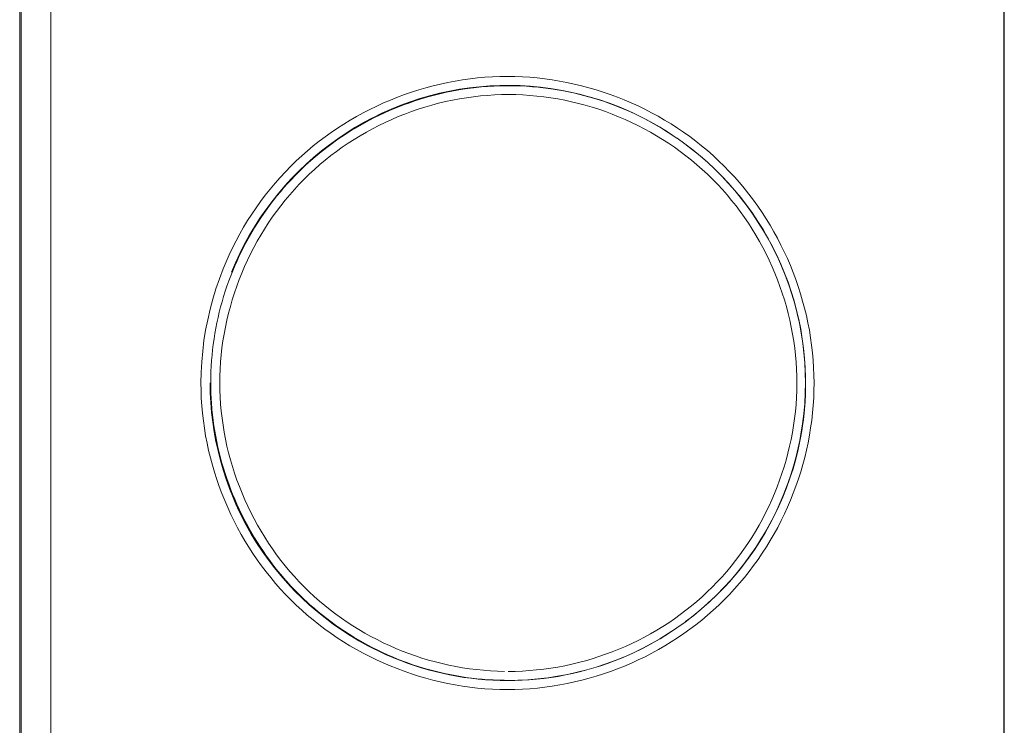
# Model space of a CAD drawing. Units: millimetres. Extents: x -1327 to 1947, y 3796 to 8679.
# Drawn here: x 1195 to 1228, y 6474 to 6497 of the extents above; entities that cross this region are included whole.
import ezdxf

# ---------------------------------------------------------------- set-up
doc = ezdxf.new("R2010")
doc.units = ezdxf.units.MM
doc.layers.add('Make2D$Visible$Curves$0', color=254, linetype='Continuous', lineweight=0, true_color=0xbebebe)

msp = doc.modelspace()

# ---------------------------------------------------------------- linework, layer by layer
at = {"layer": 'Make2D$Visible$Curves$0'}
for points in [[(1194.586, 6537.279), (1194.586, 6416.653)], [(1194.636, 6424.019), (1194.636, 6523.5)], [(1195.636, 6424.26), (1195.636, 6523.26)], [(1227.636, 6522.76), (1227.636, 6424.76)], [(1227.653, 6424.76), (1227.653, 6522.76)], [(1200.673, 6485.26), (1200.676, 6485.005), (1200.686, 6484.75), (1200.702, 6484.496), (1200.725, 6484.243), (1200.754, 6483.991), (1200.789, 6483.739), (1200.83, 6483.489), (1200.878, 6483.24), (1200.931, 6482.992), (1200.991, 6482.746), (1201.056, 6482.501), (1201.128, 6482.259), (1201.205, 6482.018), (1201.288, 6481.779), (1201.376, 6481.542), (1201.471, 6481.307), (1201.571, 6481.075), (1201.676, 6480.846), (1201.787, 6480.619), (1201.903, 6480.395), (1202.024, 6480.174), (1202.151, 6479.956), (1202.282, 6479.741), (1202.419, 6479.53), (1202.561, 6479.322), (1202.708, 6479.117), (1202.86, 6478.917), (1203.017, 6478.72), (1203.178, 6478.527), (1203.345, 6478.338), (1203.516, 6478.154), (1203.691, 6477.974), (1203.871, 6477.799), (1204.056, 6477.628), (1204.245, 6477.462), (1204.438, 6477.3), (1204.635, 6477.144), (1204.836, 6476.992), (1205.041, 6476.845), (1205.249, 6476.703), (1205.461, 6476.567), (1205.676, 6476.435), (1205.895, 6476.309), (1206.116, 6476.188), (1206.34, 6476.072), (1206.567, 6475.961), (1206.797, 6475.856), (1207.029, 6475.757), (1207.264, 6475.663), (1207.5, 6475.574), (1207.739, 6475.491), (1207.98, 6475.414), (1208.222, 6475.343), (1208.466, 6475.278), (1208.712, 6475.219), (1208.958, 6475.165), (1209.207, 6475.118), (1209.456, 6475.076), (1209.706, 6475.041), (1209.956, 6475.012), (1210.208, 6474.99), (1210.46, 6474.974), (1210.712, 6474.964), (1210.965, 6474.96), (1211.217, 6474.964), (1211.469, 6474.973), (1211.721, 6474.989), (1211.972, 6475.011), (1212.223, 6475.04), (1212.473, 6475.075), (1212.722, 6475.115), (1212.97, 6475.162), (1213.217, 6475.215), (1213.462, 6475.274), (1213.706, 6475.339), (1213.948, 6475.41), (1214.189, 6475.487), (1214.427, 6475.569), (1214.664, 6475.657), (1214.899, 6475.751), (1215.131, 6475.85), (1215.361, 6475.955), (1215.588, 6476.065), (1215.812, 6476.181), (1216.034, 6476.302), (1216.253, 6476.429), (1216.469, 6476.561), (1216.681, 6476.698), (1216.89, 6476.84), (1217.095, 6476.987), (1217.297, 6477.14), (1217.495, 6477.297), (1217.689, 6477.46), (1217.879, 6477.627), (1218.065, 6477.799), (1218.247, 6477.976), (1218.424, 6478.157), (1218.596, 6478.343), (1218.763, 6478.533), (1218.925, 6478.727), (1219.083, 6478.925), (1219.235, 6479.127), (1219.383, 6479.333), (1219.525, 6479.542), (1219.662, 6479.754), (1219.794, 6479.97), (1219.921, 6480.188), (1220.042, 6480.41), (1220.158, 6480.635), (1220.268, 6480.862), (1220.373, 6481.092), (1220.473, 6481.324), (1220.567, 6481.559), (1220.655, 6481.796), (1220.737, 6482.035), (1220.814, 6482.276), (1220.885, 6482.518), (1220.95, 6482.762), (1221.009, 6483.008), (1221.062, 6483.255), (1221.109, 6483.504), (1221.149, 6483.753), (1221.184, 6484.004), (1221.213, 6484.255), (1221.235, 6484.507), (1221.251, 6484.76), (1221.26, 6485.013), (1221.263, 6485.266), (1221.26, 6485.52), (1221.25, 6485.773), (1221.234, 6486.026), (1221.211, 6486.278), (1221.182, 6486.529), (1221.147, 6486.779), (1221.106, 6487.029), (1221.059, 6487.277), (1221.006, 6487.524), (1220.946, 6487.77), (1220.881, 6488.014), (1220.81, 6488.256), (1220.733, 6488.497), (1220.65, 6488.735), (1220.562, 6488.972), (1220.468, 6489.206), (1220.368, 6489.439), (1220.263, 6489.668), (1220.153, 6489.895), (1220.036, 6490.12), (1219.915, 6490.341), (1219.788, 6490.559), (1219.656, 6490.775), (1219.519, 6490.987), (1219.377, 6491.195), (1219.229, 6491.4), (1219.077, 6491.602), (1218.919, 6491.8), (1218.757, 6491.993), (1218.59, 6492.183), (1218.418, 6492.368), (1218.241, 6492.549), (1218.059, 6492.726), (1217.874, 6492.898), (1217.684, 6493.065), (1217.489, 6493.227), (1217.291, 6493.384), (1217.089, 6493.536), (1216.884, 6493.683), (1216.675, 6493.825), (1216.462, 6493.961), (1216.246, 6494.093), (1216.027, 6494.219), (1215.806, 6494.34), (1215.581, 6494.456), (1215.354, 6494.566), (1215.124, 6494.671), (1214.891, 6494.77), (1214.657, 6494.864), (1214.42, 6494.951), (1214.182, 6495.034), (1213.941, 6495.11), (1213.699, 6495.181), (1213.455, 6495.246), (1213.21, 6495.304), (1212.964, 6495.357), (1212.716, 6495.404), (1212.468, 6495.445), (1212.219, 6495.48), (1211.969, 6495.508), (1211.718, 6495.53), (1211.467, 6495.546), (1211.216, 6495.556), (1210.965, 6495.559), (1210.713, 6495.556), (1210.462, 6495.546), (1210.211, 6495.53), (1209.96, 6495.507), (1209.71, 6495.479), (1209.461, 6495.444), (1209.212, 6495.403), (1208.965, 6495.356), (1208.719, 6495.302), (1208.473, 6495.243), (1208.23, 6495.178), (1207.988, 6495.107), (1207.747, 6495.031), (1207.508, 6494.948), (1207.272, 6494.86), (1207.037, 6494.766), (1206.805, 6494.667), (1206.575, 6494.562), (1206.348, 6494.452), (1206.123, 6494.336), (1205.902, 6494.215), (1205.683, 6494.088), (1205.467, 6493.957), (1205.255, 6493.82), (1205.046, 6493.678), (1204.841, 6493.531), (1204.639, 6493.379), (1204.441, 6493.222), (1204.247, 6493.06), (1204.057, 6492.893), (1203.872, 6492.721), (1203.691, 6492.545), (1203.509, 6492.359), (1203.333, 6492.167), (1203.161, 6491.972), (1202.994, 6491.772), (1202.833, 6491.568), (1202.677, 6491.36), (1202.526, 6491.149), (1202.381, 6490.933), (1202.241, 6490.714), (1202.106, 6490.492), (1201.978, 6490.266), (1201.855, 6490.037), (1201.737, 6489.805), (1201.625, 6489.57), (1201.52, 6489.333), (1201.42, 6489.092)], [(1210.845, 6495.248), (1210.55, 6495.239), (1210.368, 6495.229), (1210.185, 6495.216), (1210.003, 6495.199), (1209.821, 6495.178), (1209.64, 6495.154), (1209.459, 6495.127), (1209.278, 6495.097), (1209.098, 6495.063), (1208.919, 6495.026), (1208.74, 6494.986), (1208.562, 6494.943), (1208.385, 6494.896), (1208.209, 6494.846), (1208.033, 6494.793), (1207.859, 6494.737), (1207.685, 6494.677), (1207.513, 6494.615), (1207.341, 6494.549), (1207.171, 6494.481), (1207.002, 6494.409), (1206.834, 6494.334), (1206.668, 6494.256), (1206.503, 6494.175), (1206.339, 6494.092), (1206.177, 6494.005), (1206.017, 6493.915), (1205.858, 6493.823), (1205.701, 6493.727), (1205.546, 6493.629), (1205.392, 6493.528), (1205.24, 6493.423), (1205.09, 6493.317), (1204.942, 6493.207), (1204.797, 6493.095), (1204.653, 6492.979), (1204.511, 6492.862), (1204.372, 6492.741), (1204.234, 6492.618), (1204.099, 6492.492), (1203.967, 6492.363), (1203.837, 6492.232), (1203.709, 6492.099), (1203.584, 6491.964), (1203.462, 6491.826), (1203.343, 6491.687), (1203.226, 6491.545), (1203.112, 6491.401), (1203.001, 6491.256), (1202.892, 6491.108), (1202.786, 6490.959), (1202.683, 6490.808), (1202.583, 6490.655), (1202.486, 6490.5), (1202.391, 6490.343), (1202.299, 6490.185), (1202.211, 6490.025), (1202.125, 6489.863), (1202.042, 6489.7), (1201.962, 6489.535), (1201.885, 6489.369), (1201.811, 6489.201), (1201.741, 6489.032), (1201.673, 6488.861), (1201.608, 6488.689), (1201.547, 6488.516), (1201.489, 6488.342), (1201.434, 6488.167), (1201.382, 6487.991), (1201.334, 6487.814), (1201.289, 6487.637), (1201.247, 6487.458), (1201.208, 6487.279), (1201.173, 6487.099), (1201.141, 6486.919), (1201.112, 6486.738), (1201.086, 6486.557), (1201.064, 6486.375), (1201.045, 6486.193), (1201.03, 6486.011), (1201.017, 6485.828), (1201.009, 6485.645), (1201.003, 6485.463), (1201.001, 6485.28), (1201.003, 6485.097), (1201.008, 6484.914), (1201.016, 6484.732), (1201.028, 6484.549), (1201.043, 6484.367), (1201.062, 6484.185), (1201.084, 6484.004), (1201.11, 6483.823), (1201.139, 6483.642), (1201.171, 6483.462), (1201.206, 6483.282), (1201.245, 6483.103), (1201.287, 6482.925), (1201.332, 6482.747), (1201.38, 6482.57), (1201.432, 6482.395), (1201.486, 6482.22), (1201.544, 6482.046), (1201.605, 6481.873), (1201.669, 6481.701), (1201.736, 6481.53), (1201.806, 6481.361), (1201.879, 6481.192), (1201.955, 6481.026), (1202.034, 6480.86), (1202.116, 6480.696), (1202.201, 6480.534), (1202.288, 6480.373), (1202.379, 6480.214), (1202.472, 6480.056), (1202.569, 6479.9), (1202.668, 6479.746), (1202.769, 6479.594), (1202.874, 6479.444), (1202.981, 6479.296), (1203.091, 6479.149), (1203.204, 6479.005), (1203.319, 6478.863), (1203.437, 6478.724), (1203.558, 6478.586), (1203.681, 6478.451), (1203.807, 6478.319), (1203.935, 6478.188), (1204.065, 6478.06), (1204.198, 6477.935), (1204.334, 6477.812), (1204.471, 6477.691), (1204.611, 6477.573), (1204.753, 6477.457), (1204.897, 6477.344), (1205.043, 6477.234), (1205.191, 6477.126), (1205.342, 6477.021), (1205.494, 6476.919), (1205.648, 6476.82), (1205.803, 6476.723), (1205.961, 6476.629), (1206.12, 6476.538), (1206.281, 6476.45), (1206.444, 6476.365), (1206.608, 6476.283), (1206.774, 6476.204), (1206.941, 6476.128), (1207.109, 6476.055), (1207.279, 6475.985), (1207.449, 6475.919), (1207.621, 6475.855), (1207.794, 6475.795), (1207.968, 6475.738), (1208.143, 6475.684), (1208.319, 6475.633), (1208.495, 6475.586), (1208.673, 6475.542), (1208.851, 6475.501), (1209.03, 6475.464), (1209.21, 6475.429), (1209.391, 6475.398), (1209.572, 6475.371), (1209.754, 6475.346), (1209.936, 6475.325), (1210.119, 6475.308), (1210.302, 6475.293), (1210.486, 6475.282), (1210.671, 6475.275), (1210.856, 6475.271)], [(1216.656, 6493.488), (1216.368, 6493.679), (1216.073, 6493.861), (1215.771, 6494.032), (1215.465, 6494.192), (1215.152, 6494.342), (1214.835, 6494.48), (1214.513, 6494.608), (1214.187, 6494.724), (1213.857, 6494.83), (1213.524, 6494.923), (1213.187, 6495.005), (1212.848, 6495.075), (1212.507, 6495.134), (1212.164, 6495.18), (1211.819, 6495.215), (1211.473, 6495.238), (1211.127, 6495.249), (1210.781, 6495.247), (1210.435, 6495.234), (1210.09, 6495.209), (1209.745, 6495.171), (1209.403, 6495.122), (1209.062, 6495.061), (1208.723, 6494.989), (1208.387, 6494.904), (1208.055, 6494.808), (1207.725, 6494.701), (1207.4, 6494.582), (1207.079, 6494.452), (1206.763, 6494.311), (1206.452, 6494.159), (1206.146, 6493.996), (1205.846, 6493.823), (1205.552, 6493.639), (1205.265, 6493.446), (1204.985, 6493.242), (1204.712, 6493.03), (1204.446, 6492.807), (1204.189, 6492.576), (1203.939, 6492.336)], [(1206.446, 6494.172), (1206.753, 6494.322), (1207.065, 6494.461), (1207.381, 6494.589), (1207.701, 6494.706), (1208.026, 6494.813), (1208.354, 6494.908), (1208.684, 6494.992), (1209.018, 6495.065), (1209.354, 6495.126), (1209.691, 6495.175), (1210.031, 6495.214), (1210.371, 6495.24), (1210.712, 6495.255), (1211.053, 6495.258), (1211.395, 6495.25), (1211.735, 6495.23), (1212.075, 6495.198), (1212.414, 6495.155), (1212.751, 6495.1), (1213.086, 6495.034), (1213.418, 6494.956), (1213.748, 6494.867), (1214.074, 6494.767), (1214.397, 6494.655), (1214.715, 6494.533), (1215.03, 6494.4), (1215.339, 6494.256), (1215.644, 6494.102), (1215.943, 6493.937), (1216.236, 6493.763), (1216.523, 6493.578)], [(1207.309, 6494.561), (1207.538, 6494.647), (1207.769, 6494.728), (1207.973, 6494.794), (1208.179, 6494.856), (1208.387, 6494.913), (1208.595, 6494.966), (1208.805, 6495.014), (1209.016, 6495.057), (1209.228, 6495.096), (1209.44, 6495.131), (1209.654, 6495.161), (1209.868, 6495.187), (1210.082, 6495.208), (1210.297, 6495.224), (1210.512, 6495.236), (1210.728, 6495.244), (1210.943, 6495.247), (1211.159, 6495.246), (1211.374, 6495.24), (1211.59, 6495.229), (1211.805, 6495.214), (1212.019, 6495.195), (1212.233, 6495.17), (1212.447, 6495.142), (1212.659, 6495.109), (1212.871, 6495.071), (1213.059, 6495.034), (1213.246, 6494.993), (1213.432, 6494.949), (1213.617, 6494.901), (1213.801, 6494.849), (1213.984, 6494.794), (1214.165, 6494.736), (1214.346, 6494.673)], [(1210.865, 6475.571), (1210.629, 6475.577), (1210.394, 6475.589), (1210.16, 6475.607), (1209.926, 6475.63), (1209.693, 6475.66), (1209.461, 6475.695), (1209.23, 6475.735), (1209, 6475.781), (1208.772, 6475.833), (1208.545, 6475.89), (1208.32, 6475.952), (1208.096, 6476.02), (1207.874, 6476.093), (1207.654, 6476.171), (1207.436, 6476.255), (1207.22, 6476.343), (1207.006, 6476.437), (1206.795, 6476.535), (1206.586, 6476.639), (1206.379, 6476.747), (1206.175, 6476.86), (1205.974, 6476.978), (1205.776, 6477.101), (1205.581, 6477.228), (1205.389, 6477.36), (1205.2, 6477.497), (1205.015, 6477.638), (1204.833, 6477.784), (1204.655, 6477.934), (1204.48, 6478.088), (1204.309, 6478.247), (1204.142, 6478.41), (1203.977, 6478.58), (1203.816, 6478.754), (1203.659, 6478.932), (1203.507, 6479.114), (1203.359, 6479.3), (1203.216, 6479.49), (1203.078, 6479.683), (1202.945, 6479.879), (1202.816, 6480.079), (1202.692, 6480.282), (1202.573, 6480.488), (1202.459, 6480.696), (1202.35, 6480.908), (1202.246, 6481.122), (1202.147, 6481.338), (1202.054, 6481.557), (1201.965, 6481.777), (1201.882, 6482), (1201.804, 6482.225), (1201.732, 6482.451), (1201.665, 6482.68), (1201.604, 6482.909), (1201.548, 6483.14), (1201.498, 6483.372), (1201.453, 6483.605), (1201.415, 6483.839), (1201.382, 6484.074), (1201.355, 6484.31), (1201.334, 6484.546), (1201.318, 6484.782), (1201.309, 6485.019), (1201.306, 6485.256), (1201.309, 6485.493), (1201.318, 6485.729), (1201.333, 6485.966), (1201.353, 6486.202), (1201.38, 6486.437), (1201.413, 6486.672), (1201.451, 6486.905), (1201.495, 6487.138), (1201.544, 6487.37), (1201.6, 6487.601), (1201.66, 6487.83), (1201.727, 6488.058), (1201.798, 6488.284), (1201.876, 6488.509), (1201.958, 6488.731), (1202.046, 6488.952), (1202.14, 6489.171), (1202.238, 6489.387), (1202.342, 6489.601), (1202.451, 6489.812), (1202.564, 6490.021), (1202.683, 6490.227), (1202.807, 6490.43), (1202.936, 6490.631), (1203.07, 6490.828), (1203.209, 6491.021), (1203.352, 6491.212), (1203.501, 6491.398), (1203.654, 6491.582), (1203.811, 6491.761), (1203.973, 6491.936), (1204.14, 6492.108), (1204.312, 6492.275), (1204.487, 6492.437), (1204.666, 6492.595), (1204.849, 6492.748), (1205.036, 6492.897), (1205.227, 6493.041), (1205.421, 6493.18), (1205.618, 6493.314), (1205.819, 6493.443), (1206.022, 6493.568), (1206.229, 6493.687), (1206.438, 6493.801), (1206.65, 6493.91), (1206.865, 6494.014), (1207.082, 6494.113), (1207.301, 6494.207), (1207.522, 6494.295), (1207.745, 6494.378), (1207.97, 6494.456), (1208.197, 6494.528), (1208.426, 6494.594), (1208.656, 6494.655), (1208.887, 6494.711), (1209.119, 6494.761), (1209.353, 6494.805), (1209.587, 6494.843), (1209.822, 6494.876), (1210.058, 6494.902), (1210.295, 6494.923), (1210.531, 6494.938), (1210.768, 6494.947), (1211.005, 6494.95), (1211.243, 6494.946), (1211.479, 6494.937), (1211.716, 6494.922), (1211.952, 6494.901), (1212.187, 6494.874), (1212.422, 6494.841), (1212.656, 6494.803), (1212.889, 6494.759), (1213.12, 6494.709), (1213.351, 6494.653), (1213.58, 6494.592), (1213.808, 6494.526), (1214.034, 6494.454), (1214.258, 6494.376), (1214.481, 6494.294), (1214.701, 6494.205), (1214.919, 6494.112), (1215.135, 6494.013), (1215.349, 6493.909), (1215.56, 6493.8), (1215.769, 6493.686), (1215.975, 6493.567), (1216.178, 6493.442), (1216.378, 6493.313), (1216.575, 6493.179), (1216.768, 6493.04), (1216.958, 6492.896), (1217.145, 6492.747), (1217.328, 6492.594), (1217.508, 6492.436), (1217.683, 6492.273), (1217.854, 6492.105), (1218.021, 6491.934), (1218.184, 6491.758), (1218.342, 6491.578), (1218.495, 6491.395), (1218.643, 6491.208), (1218.787, 6491.017), (1218.926, 6490.824), (1219.059, 6490.626), (1219.188, 6490.426), (1219.312, 6490.223), (1219.431, 6490.017), (1219.545, 6489.808), (1219.654, 6489.596), (1219.757, 6489.382), (1219.856, 6489.166), (1219.949, 6488.947), (1220.037, 6488.727), (1220.119, 6488.504), (1220.196, 6488.28), (1220.268, 6488.053), (1220.334, 6487.825), (1220.395, 6487.596), (1220.45, 6487.365), (1220.499, 6487.134), (1220.543, 6486.901), (1220.581, 6486.667), (1220.613, 6486.432), (1220.64, 6486.196), (1220.66, 6485.96), (1220.675, 6485.724), (1220.684, 6485.487), (1220.687, 6485.25), (1220.683, 6485.013), (1220.674, 6484.776), (1220.658, 6484.539), (1220.637, 6484.303), (1220.61, 6484.067), (1220.577, 6483.832), (1220.538, 6483.597), (1220.493, 6483.364), (1220.442, 6483.132), (1220.386, 6482.901), (1220.325, 6482.671), (1220.258, 6482.443), (1220.185, 6482.217), (1220.107, 6481.992), (1220.024, 6481.769), (1219.935, 6481.549), (1219.842, 6481.33), (1219.743, 6481.114), (1219.638, 6480.9), (1219.529, 6480.689), (1219.415, 6480.48), (1219.296, 6480.275), (1219.172, 6480.072), (1219.043, 6479.872), (1218.91, 6479.676), (1218.771, 6479.483), (1218.628, 6479.294), (1218.481, 6479.108), (1218.329, 6478.926), (1218.172, 6478.749), (1218.011, 6478.575), (1217.846, 6478.405), (1217.676, 6478.24), (1217.502, 6478.079), (1217.325, 6477.923), (1217.143, 6477.771), (1216.958, 6477.623), (1216.769, 6477.48), (1216.576, 6477.342), (1216.381, 6477.208), (1216.182, 6477.08), (1215.98, 6476.956), (1215.774, 6476.837), (1215.566, 6476.723), (1215.356, 6476.614), (1215.142, 6476.51), (1214.926, 6476.411), (1214.708, 6476.317), (1214.488, 6476.229), (1214.265, 6476.146), (1214.04, 6476.068), (1213.814, 6475.995), (1213.585, 6475.928), (1213.355, 6475.867), (1213.124, 6475.811), (1212.891, 6475.761), (1212.657, 6475.716), (1212.421, 6475.678), (1212.185, 6475.645), (1211.947, 6475.618), (1211.709, 6475.597), (1211.47, 6475.582), (1211.231, 6475.573), (1210.991, 6475.57)], [(1201.701, 6488.983), (1201.833, 6489.298), (1201.977, 6489.608), (1202.13, 6489.914), (1202.295, 6490.213), (1202.469, 6490.507), (1202.653, 6490.795), (1202.847, 6491.077), (1203.051, 6491.351), (1203.263, 6491.619), (1203.485, 6491.879), (1203.716, 6492.131), (1203.955, 6492.375), (1204.202, 6492.611), (1204.457, 6492.839), (1204.72, 6493.057), (1204.99, 6493.266), (1205.267, 6493.467), (1205.551, 6493.657), (1205.841, 6493.838), (1206.137, 6494.008), (1206.439, 6494.169)], [(1206.439, 6494.169), (1206.446, 6494.172)], [(1216.657, 6493.488), (1216.66, 6493.486)], [(1216.659, 6493.485), (1216.659, 6493.485)], [(1216.661, 6493.485), (1216.66, 6493.486)], [(1216.661, 6493.485), (1216.926, 6493.295), (1217.186, 6493.097), (1217.439, 6492.89), (1217.685, 6492.675), (1217.924, 6492.452), (1218.155, 6492.222)], [(1216.661, 6493.485), (1216.929, 6493.293), (1217.191, 6493.092), (1217.446, 6492.883), (1217.693, 6492.665), (1217.934, 6492.44), (1218.167, 6492.206), (1218.392, 6491.965), (1218.609, 6491.717), (1218.817, 6491.462), (1219.018, 6491.2), (1219.209, 6490.931), (1219.391, 6490.656), (1219.565, 6490.376), (1219.729, 6490.09), (1219.883, 6489.798)], [(1218.155, 6492.222), (1218.38, 6491.984), (1218.596, 6491.739), (1218.804, 6491.486), (1219.004, 6491.227), (1219.195, 6490.962), (1219.377, 6490.69), (1219.55, 6490.413), (1219.714, 6490.13), (1219.869, 6489.842), (1220.014, 6489.549), (1220.15, 6489.251), (1220.275, 6488.949)], [(1219.883, 6489.799), (1220.031, 6489.496), (1220.169, 6489.189), (1220.296, 6488.877), (1220.412, 6488.562), (1220.518, 6488.242), (1220.613, 6487.919), (1220.697, 6487.594), (1220.77, 6487.265), (1220.832, 6486.934), (1220.882, 6486.602), (1220.922, 6486.268), (1220.95, 6485.932), (1220.967, 6485.596), (1220.972, 6485.26)], [(1201.42, 6489.092), (1201.292, 6488.759), (1201.176, 6488.421), (1201.072, 6488.08), (1200.979, 6487.735), (1200.899, 6487.387), (1200.831, 6487.036), (1200.774, 6486.683), (1200.731, 6486.329), (1200.699, 6485.973), (1200.68, 6485.617), (1200.673, 6485.26)], [(1220.275, 6488.949), (1220.391, 6488.643), (1220.496, 6488.334), (1220.591, 6488.022), (1220.676, 6487.706), (1220.751, 6487.388), (1220.815, 6487.068), (1220.869, 6486.745), (1220.913, 6486.422), (1220.946, 6486.096), (1220.968, 6485.77), (1220.979, 6485.444), (1220.98, 6485.117)], [(1201.006, 6485.573), (1201.001, 6485.237), (1201.008, 6484.901), (1201.025, 6484.566), (1201.054, 6484.231), (1201.095, 6483.897), (1201.146, 6483.565), (1201.208, 6483.235), (1201.282, 6482.907), (1201.367, 6482.582), (1201.462, 6482.26), (1201.569, 6481.941), (1201.685, 6481.626), (1201.813, 6481.315), (1201.951, 6481.008), (1202.099, 6480.707), (1202.257, 6480.41), (1202.425, 6480.119), (1202.603, 6479.834), (1202.79, 6479.555), (1202.987, 6479.282), (1203.192, 6479.017), (1203.407, 6478.758), (1203.63, 6478.506), (1203.861, 6478.263)], [(1201.751, 6481.412), (1201.63, 6481.718), (1201.519, 6482.028), (1201.418, 6482.341), (1201.327, 6482.657), (1201.247, 6482.977), (1201.177, 6483.298), (1201.118, 6483.622), (1201.069, 6483.947), (1201.031, 6484.274), (1201.004, 6484.602), (1200.987, 6484.931), (1200.982, 6485.26)], [(1220.972, 6485.26), (1220.967, 6484.915), (1220.949, 6484.571), (1220.919, 6484.228), (1220.878, 6483.886), (1220.825, 6483.546), (1220.76, 6483.207), (1220.683, 6482.872), (1220.595, 6482.539), (1220.496, 6482.209), (1220.385, 6481.883), (1220.263, 6481.56), (1220.13, 6481.243), (1219.987, 6480.93), (1219.832, 6480.622), (1219.667, 6480.319), (1219.492, 6480.023), (1219.307, 6479.732), (1219.111, 6479.449), (1218.906, 6479.172), (1218.692, 6478.902), (1218.468, 6478.64), (1218.236, 6478.386), (1217.995, 6478.14), (1217.746, 6477.902), (1217.488, 6477.673), (1217.223, 6477.453), (1216.951, 6477.243)], [(1220.98, 6485.117), (1220.974, 6484.873), (1220.961, 6484.629), (1220.942, 6484.385), (1220.917, 6484.142), (1220.886, 6483.899), (1220.848, 6483.657), (1220.805, 6483.417), (1220.756, 6483.177), (1220.701, 6482.938), (1220.64, 6482.701), (1220.574, 6482.465), (1220.501, 6482.231), (1220.424, 6481.998), (1220.34, 6481.768), (1220.251, 6481.539), (1220.157, 6481.313), (1220.057, 6481.089), (1219.952, 6480.867), (1219.842, 6480.648), (1219.726, 6480.432), (1219.606, 6480.218), (1219.48, 6480.008), (1219.35, 6479.801), (1219.214, 6479.597), (1219.073, 6479.396), (1218.928, 6479.199), (1218.778, 6479.006), (1218.623, 6478.816), (1218.464, 6478.631), (1218.3, 6478.45), (1218.131, 6478.273), (1217.958, 6478.1)], [(1217.965, 6478.106), (1218.202, 6478.345), (1218.431, 6478.592), (1218.651, 6478.847), (1218.863, 6479.109), (1219.066, 6479.377), (1219.259, 6479.653), (1219.444, 6479.935), (1219.618, 6480.223), (1219.783, 6480.516), (1219.938, 6480.815), (1220.083, 6481.119), (1220.217, 6481.428), (1220.341, 6481.741), (1220.454, 6482.058), (1220.557, 6482.379), (1220.649, 6482.703), (1220.729, 6483.03), (1220.799, 6483.359), (1220.857, 6483.691), (1220.905, 6484.024), (1220.941, 6484.359), (1220.965, 6484.695), (1220.979, 6485.032)], [(1207.208, 6475.999), (1206.893, 6476.133), (1206.582, 6476.279), (1206.277, 6476.435), (1205.977, 6476.602), (1205.683, 6476.778), (1205.395, 6476.965), (1205.114, 6477.161), (1204.84, 6477.367), (1204.573, 6477.583), (1204.313, 6477.807), (1204.061, 6478.04), (1203.818, 6478.282), (1203.583, 6478.532), (1203.357, 6478.789), (1203.139, 6479.055), (1202.931, 6479.327), (1202.732, 6479.607), (1202.543, 6479.893), (1202.364, 6480.186), (1202.195, 6480.484), (1202.037, 6480.788), (1201.889, 6481.098), (1201.751, 6481.412)], [(1215.514, 6476.35), (1215.336, 6476.261), (1215.157, 6476.177), (1214.975, 6476.095), (1214.792, 6476.017), (1214.562, 6475.926), (1214.331, 6475.84), (1214.098, 6475.76), (1213.864, 6475.686), (1213.628, 6475.618), (1213.391, 6475.556), (1213.152, 6475.5), (1212.913, 6475.45), (1212.672, 6475.405), (1212.43, 6475.366), (1212.188, 6475.334), (1211.944, 6475.307), (1211.7, 6475.287), (1211.456, 6475.272), (1211.211, 6475.263), (1210.966, 6475.26), (1210.72, 6475.264), (1210.475, 6475.273), (1210.23, 6475.289), (1209.985, 6475.31), (1209.742, 6475.338), (1209.498, 6475.371), (1209.256, 6475.41), (1209.015, 6475.456), (1208.775, 6475.507), (1208.537, 6475.563), (1208.3, 6475.626), (1208.065, 6475.694), (1207.831, 6475.769), (1207.6, 6475.848), (1207.371, 6475.934), (1207.144, 6476.025), (1206.92, 6476.122), (1206.698, 6476.224), (1206.478, 6476.332), (1206.262, 6476.446), (1206.048, 6476.565), (1205.837, 6476.689), (1205.629, 6476.819), (1205.425, 6476.954), (1205.223, 6477.093), (1205.025, 6477.238), (1204.831, 6477.387), (1204.64, 6477.541), (1204.452, 6477.699), (1204.269, 6477.862), (1204.09, 6478.03), (1203.914, 6478.201), (1203.744, 6478.376), (1203.578, 6478.554), (1203.416, 6478.736), (1203.258, 6478.923), (1203.106, 6479.112), (1202.957, 6479.306), (1202.814, 6479.502), (1202.675, 6479.703), (1202.541, 6479.906), (1202.413, 6480.112), (1202.289, 6480.322), (1202.171, 6480.534), (1202.058, 6480.75), (1201.95, 6480.968), (1201.848, 6481.188), (1201.752, 6481.411)], [(1217.958, 6478.1), (1217.713, 6477.87), (1217.46, 6477.648), (1217.2, 6477.434), (1216.933, 6477.23), (1216.659, 6477.034)], [(1210.986, 6475.27), (1211.32, 6475.275), (1211.654, 6475.292), (1211.987, 6475.319), (1212.319, 6475.358), (1212.65, 6475.408), (1212.979, 6475.469), (1213.305, 6475.541), (1213.629, 6475.624), (1213.95, 6475.718), (1214.268, 6475.822), (1214.582, 6475.937), (1214.892, 6476.063), (1215.197, 6476.198), (1215.498, 6476.344), (1215.794, 6476.5), (1216.084, 6476.666), (1216.369, 6476.841), (1216.647, 6477.026)], [(1216.648, 6477.025), (1216.373, 6476.842), (1216.092, 6476.669), (1215.806, 6476.505), (1215.514, 6476.35)], [(1216.648, 6477.025), (1216.66, 6477.033)]]:
    msp.add_lwpolyline(points, dxfattribs=at)

doc.saveas('drawing.dxf')
